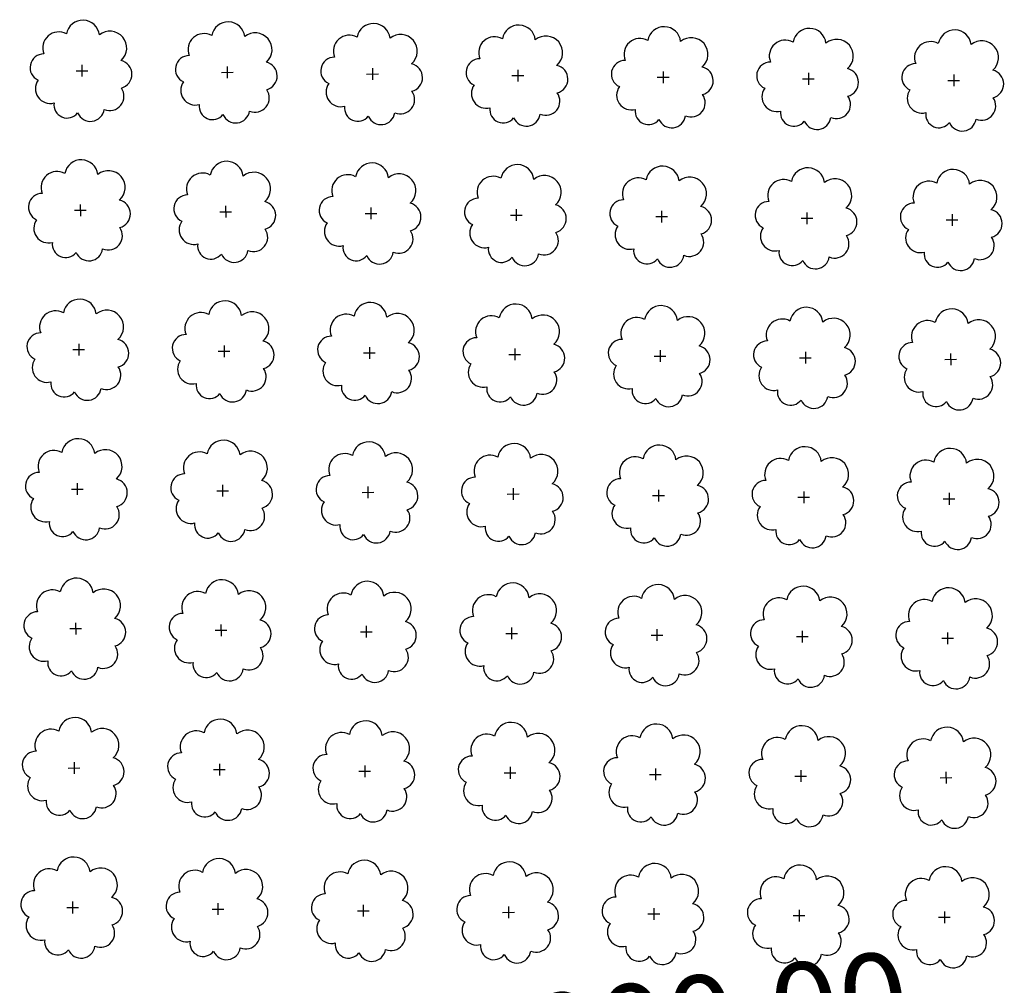
# Model space of a CAD drawing. Extents: x 4529664 to 4552355, y 7523734 to 7537975.
# Drawn here: x 4548914 to 4549021, y 7526736 to 7526842 of the extents above; entities that cross this region are included whole.
import ezdxf

# ---------------------------------------------------------------- set-up
doc = ezdxf.new("R2010")
doc.units = 0
doc.layers.add('Arboles', color=86, linetype='Continuous')
doc.layers.add('textos perfiles', color=3, linetype='Continuous')
doc.styles.add('ARIAL_rotulo reg', font='ARIAL.TTF')

# ---------------------------------------------------------------- blocks, each defined once
blk = doc.blocks.new('arbol-50')
for p, q in [((-0.64, -0.01), (0.64, 0.01)), ((-0.01, 0.64), (0.01, -0.64))]:
    blk.add_line(p, q)
at = {"linetype": 'Continuous'}
blk.add_lwpolyline([(-1.73, 4, 0.708873), (-4.18, 1.79, 0.806065), (-4.78, -1.09, 0.702562), (-3.01, -3.56, 0.766456), (-0.41, -4.63, 0.757613), (2.49, -4.21, 0.752523), (4.34, -1.85, 0.778938), (4.27, 1.16, 0.983288), (1.87, 3.93, 0.866104)], format="xyb", close=True, dxfattribs=at)

msp = doc.modelspace()

# ---------------------------------------------------------------- block references
at = {"layer": 'Arboles', "rotation": 359.3632111395618}
for p in [(4548920.36, 7526836.26, 277.88), (4548936.26, 7526836.08, 277.88), (4548952.16, 7526835.9, 277.88), (4548968.06, 7526835.73, 277.88), (4548983.96, 7526835.55, 277.88), (4548999.86, 7526835.37, 277.88), (4549015.75, 7526835.2, 277.88), (4548920.19, 7526820.99, 277.88), (4548936.09, 7526820.82, 277.88), (4548951.99, 7526820.64, 277.88), (4548967.89, 7526820.46, 277.88), (4548983.79, 7526820.29, 277.88), (4548999.69, 7526820.11, 277.88), (4549015.58, 7526819.93, 277.88), (4548920.02, 7526805.73, 277.88), (4548935.92, 7526805.55, 277.88), (4548951.82, 7526805.37, 277.88), (4548967.72, 7526805.2, 277.88), (4548983.62, 7526805.02, 277.88), (4548999.52, 7526804.84, 277.88), (4549015.42, 7526804.67, 277.88), (4548919.85, 7526790.46, 277.88), (4548935.75, 7526790.29, 277.88), (4548951.65, 7526790.11, 277.88), (4548967.55, 7526789.93, 277.88), (4548983.45, 7526789.76, 277.88), (4548999.35, 7526789.58, 277.88), (4549015.25, 7526789.4, 277.88), (4548919.68, 7526775.2, 277.88), (4548935.58, 7526775.02, 277.88), (4548951.48, 7526774.85, 277.88), (4548967.38, 7526774.67, 277.88), (4548983.28, 7526774.49, 277.88), (4548999.18, 7526774.32, 277.88), (4549015.08, 7526774.14, 277.88), (4548919.51, 7526759.94, 277.88), (4548935.41, 7526759.76, 277.88), (4548951.31, 7526759.58, 277.88), (4548967.21, 7526759.41, 277.88), (4548983.11, 7526759.23, 277.88), (4548999.01, 7526759.05, 277.88), (4549014.91, 7526758.88, 277.88), (4548919.34, 7526744.67, 277.88), (4548935.24, 7526744.5, 277.88), (4548951.14, 7526744.32, 277.88), (4548967.04, 7526744.14, 277.88), (4548982.94, 7526743.97, 277.88), (4548998.84, 7526743.79, 277.88), (4549014.74, 7526743.61, 277.88)]:
    msp.add_blockref('arbol-50', p, dxfattribs=at)

# ---------------------------------------------------------------- texts
at = {"layer": 'textos perfiles', "style": 'ARIAL_rotulo reg'}
msp.add_text('Prog.1+000,00', height=10, rotation=7.2229, dxfattribs=at).set_placement((4548921.62, 7526718.76, -247))

doc.saveas('drawing.dxf')
